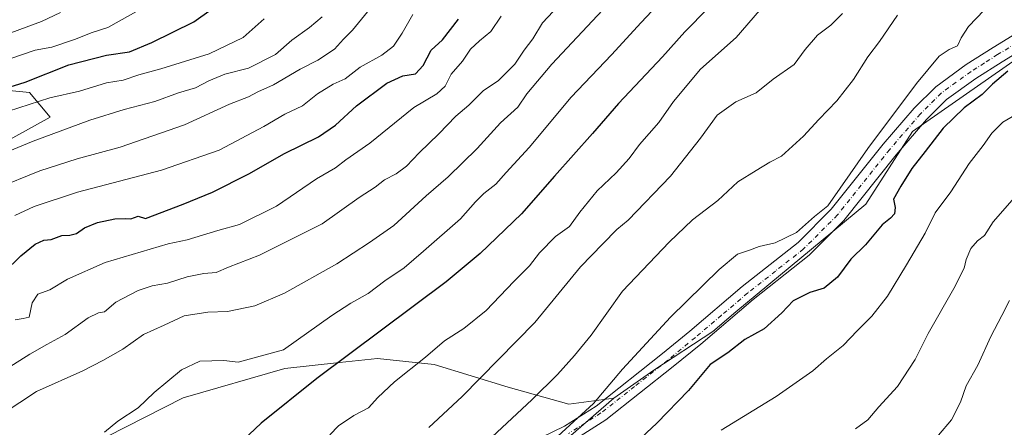
# Model space of a CAD drawing. Units: metres. Extents: x 542711 to 546140, y 4716994 to 4719333.
# Drawn here: x 545110 to 545405, y 4717588 to 4717710 of the extents above; entities that cross this region are included whole.
import ezdxf

# ---------------------------------------------------------------- set-up
doc = ezdxf.new("R2010")
doc.units = ezdxf.units.M
doc.header["$MEASUREMENT"] = 0
doc.linetypes.add('DGN Style 4', pattern=[2.638475, 1.318413, -0.659207, 0.001648, -0.659207])
for name, color, linetype, lineweight in [('Arbolado forestal CxS', 92, 'Continuous', 0), ('Camino Cxs', 7, 'Continuous', 0), ('Camino eje', 30, 'DGN Style 4', 13), ('Curva de nivel maestra', 30, 'Continuous', 30), ('Curva de nivel normal', 30, 'Continuous', 0), ('Suelo desnudo CxS', 253, 'Continuous', 0)]:
    doc.layers.add(name, color=color, linetype=linetype, lineweight=lineweight)

# ---------------------------------------------------------------- blocks, each defined once
blk = doc.blocks.new('*U7')
at = {"layer": 'Arbolado forestal CxS', "color": 92, "linetype": 'Continuous', "lineweight": 0}
for points in [[(545408.4387, 4717698.7167, 950.4549), (545377.1009, 4717676.8643, 952.8096), (545363.0635, 4717655.0403, 952.6242), (545324.1185, 4717622.7871, 951.9269), (545317.2105, 4717616.9823, 952.0006), (545299.5821, 4717605.3259, 953.3832), (545287.6267, 4717596.9167, 954.571), (545274.1355, 4717595.1691, 957.7168), (545255.9589, 4717600.2815, 963.2925), (545233.8071, 4717607.0981, 969.6172), (545216.7671, 4717608.8023, 973.6312), (545205.4069, 4717607.6665, 975.6262), (545189.0213, 4717605.8407, 978.4604), (545158.6329, 4717597.0593, 979.3552), (545135.8141, 4717585.5157, 979.5314), (545102.2459, 4717561.5379, 976.4082)], [(545106.6529, 4717674.4063, 1016.9432), (545118.7203, 4717681.1889, 1018.6315), (545112.5445, 4717688.5413, 1025.1716), (545099.2311, 4717689.8745, 1027.9274)]]:
    blk.add_polyline3d(points, dxfattribs=at)
blk = doc.blocks.new('*U11')
at = {"layer": 'Arbolado forestal CxS', "color": 92, "linetype": 'Continuous', "lineweight": 0}
blk.add_polyline3d([(545135.8141, 4717585.5157, 979.5314), (545158.6329, 4717597.0593, 979.3552), (545189.0213, 4717605.8407, 978.4604), (545205.4069, 4717607.6665, 975.6262), (545216.7671, 4717608.8023, 973.6312), (545233.8071, 4717607.0981, 969.6172), (545255.9589, 4717600.2815, 963.2925), (545274.1355, 4717595.1691, 957.7168), (545287.6267, 4717596.9167, 954.571), (545272.4313, 4717583.8091, 955.2807)], dxfattribs=at)

msp = doc.modelspace()

# ---------------------------------------------------------------- linework, layer by layer
at = {"layer": 'Arbolado forestal CxS', "color": 92, "linetype": 'Continuous', "lineweight": 0}
for points in [[(545572.8193, 4717821.1221, 925.2811), (545572.9451, 4717822.8531, 925.4231), (545572.1167, 4717836.8183, 926.9309), (545561.2555, 4717841.1285, 930.0801), (545548.0393, 4717832.0687, 932.4012), (545537.4857, 4717814.1481, 935.2791), (545524.4375, 4717793.0197, 937.8201), (545507.5531, 4717779.5733, 939.4958), (545484.0215, 4717772.7297, 941.4077), (545463.8263, 4717759.1781, 942.9975), (545442.6911, 4717728.5831, 945.9831), (545408.4387, 4717698.7167, 950.4549), (545377.1009, 4717676.8643, 952.8096), (545363.0635, 4717655.0403, 952.6242), (545324.1185, 4717622.7871, 951.9269), (545317.2105, 4717616.9823, 952.0006), (545299.5821, 4717605.3259, 953.3832), (545287.6267, 4717596.9167, 954.571)], [(545572.8193, 4717821.1221, 925.2811), (545572.9451, 4717822.8531, 925.4231), (545572.1167, 4717836.8183, 926.9309), (545561.2555, 4717841.1285, 930.0801), (545548.0393, 4717832.0687, 932.4012), (545537.4857, 4717814.1481, 935.2791), (545524.4375, 4717793.0197, 937.8201), (545507.5531, 4717779.5733, 939.4958), (545484.0215, 4717772.7297, 941.4077), (545463.8263, 4717759.1781, 942.9975), (545442.6911, 4717728.5831, 945.9831), (545408.4387, 4717698.7167, 950.4549), (545377.1009, 4717676.8643, 952.8096), (545363.0635, 4717655.0403, 952.6242), (545324.1185, 4717622.7871, 951.9269), (545317.2105, 4717616.9823, 952.0006), (545299.5821, 4717605.3259, 953.3832), (545287.6267, 4717596.9167, 954.571)], [(545416.9819, 4717587.4113, 928.6064), (545392.6139, 4717561.5429, 929.7147), (545385.5969, 4717565.5067, 931.6028), (545380.1527, 4717568.2239, 932.9229), (545367.1667, 4717569.1641, 935.0543), (545350.2605, 4717570.3883, 937.5545), (545333.0917, 4717567.1119, 939.2663), (545317.3121, 4717552.8101, 939.9457), (545298.0747, 4717540.4987, 940.9418), (545277.5419, 4717531.4963, 940.7211), (545269.0227, 4717534.3931, 942.6578), (545259.3667, 4717541.7775, 946.8172), (545254.8227, 4717553.1377, 951.4752), (545265.6149, 4717568.4731, 954.0724), (545272.4313, 4717583.8091, 955.2807), (545287.6267, 4717596.9167, 954.571), (545299.5821, 4717605.3259, 953.3832), (545317.2105, 4717616.9823, 952.0006), (545324.1185, 4717622.7871, 951.9269), (545363.0635, 4717655.0403, 952.6242), (545377.1009, 4717676.8643, 952.8096), (545408.4387, 4717698.7167, 950.4549)], [(545106.6529, 4717674.4063, 1016.9432), (545118.7203, 4717681.1889, 1018.6315), (545112.5445, 4717688.5413, 1025.1716), (545099.2311, 4717689.8745, 1027.9274)], [(545102.2459, 4717561.5379, 976.4082), (545135.8141, 4717585.5157, 979.5314), (545158.6329, 4717597.0593, 979.3552), (545189.0213, 4717605.8407, 978.4604), (545205.4069, 4717607.6665, 975.6262), (545216.7671, 4717608.8023, 973.6312), (545233.8071, 4717607.0981, 969.6172), (545255.9589, 4717600.2815, 963.2925), (545274.1355, 4717595.1691, 957.7168), (545287.6267, 4717596.9167, 954.571)], [(545287.6267, 4717596.9167, 954.571), (545272.4313, 4717583.8091, 955.2807), (545265.6149, 4717568.4731, 954.0724), (545254.8227, 4717553.1377, 951.4752), (545259.3667, 4717541.7775, 946.8172), (545269.0227, 4717534.3931, 942.6578), (545277.5419, 4717531.4963, 940.7211)], [(545287.6267, 4717596.9167, 954.571), (545272.4313, 4717583.8091, 955.2807), (545265.6149, 4717568.4731, 954.0724), (545254.8227, 4717553.1377, 951.4752), (545259.3667, 4717541.7775, 946.8172), (545269.0227, 4717534.3931, 942.6578), (545277.5419, 4717531.4963, 940.7211)]]:
    msp.add_polyline3d(points, dxfattribs=at)
at = {"layer": 'Camino Cxs', "color": 7, "linetype": 'Continuous', "lineweight": 0}
for points in [[(545090.3901, 4717506.1101, 969.6278), (545120.2301, 4717526.2701, 977.4259), (545126.4301, 4717529.7101, 976.7316), (545133.6701, 4717532.3501, 975.5432), (545144.2301, 4717534.9101, 970.7174), (545153.8701, 4717536.9101, 970.9843), (545163.6701, 4717538.2701, 970.5234), (545171.1101, 4717540.2701, 972.1575), (545184.3901, 4717545.2301, 967.0523), (545216.8301, 4717562.5101, 974.2477), (545239.0301, 4717572.1901, 966.0015), (545272.8001, 4717588.5901, 961.6816), (545282.2801, 4717594.5901, 964.499), (545302.2001, 4717610.3501, 960.7347), (545310.4001, 4717617.0701, 964.174), (545326.0801, 4717630.4301, 962.0899), (545342.7601, 4717643.5501, 961.0935), (545352.6801, 4717653.5501, 962.704), (545368.2801, 4717673.0701, 962.9681), (545377.5601, 4717683.8701, 963.9598), (545384.0001, 4717690.2701, 962.5839), (545393.1601, 4717696.9101, 962.5364), (545401.2001, 4717702.0201, 962.7115), (545412.5601, 4717708.9801, 957.4391)], [(545090.3901, 4717506.1101, 969.6278), (545120.2301, 4717526.2701, 977.4259), (545126.4301, 4717529.7101, 976.7316), (545133.6701, 4717532.3501, 975.5432), (545144.2301, 4717534.9101, 970.7174), (545153.8701, 4717536.9101, 970.9843), (545163.6701, 4717538.2701, 970.5234), (545171.1101, 4717540.2701, 972.1575), (545184.3901, 4717545.2301, 967.0523), (545216.8301, 4717562.5101, 974.2477), (545239.0301, 4717572.1901, 966.0015), (545272.8001, 4717588.5901, 961.6816), (545282.2801, 4717594.5901, 964.499), (545302.2001, 4717610.3501, 960.7347), (545310.4001, 4717617.0701, 964.174), (545326.0801, 4717630.4301, 962.0899), (545342.7601, 4717643.5501, 961.0935), (545352.6801, 4717653.5501, 962.704), (545368.2801, 4717673.0701, 962.9681), (545377.5601, 4717683.8701, 963.9598), (545384.0001, 4717690.2701, 962.5839), (545393.1601, 4717696.9101, 962.5364), (545401.2001, 4717702.0201, 962.7115), (545412.5601, 4717708.9801, 957.4391)], [(545415.2801, 4717704.7301, 954.3247), (545403.8801, 4717697.7401, 956.8373), (545396.0001, 4717692.7201, 957.1275), (545387.2801, 4717686.4001, 959.0672), (545381.2601, 4717680.4201, 960.7307), (545372.1701, 4717669.8401, 956.6179), (545356.4601, 4717650.1801, 958.197), (545346.1301, 4717639.7701, 957.519), (545329.2801, 4717626.5101, 960.4951), (545313.6401, 4717613.1901, 958.5661), (545305.3701, 4717606.4101, 956.6304), (545285.2001, 4717590.4601, 959.7448), (545275.2601, 4717584.1601, 959.7667), (545241.1501, 4717567.6001, 962.468), (545219.0301, 4717557.9501, 966.5058), (545186.4701, 4717540.6101, 964.8526), (545172.6601, 4717535.4501, 968.4721), (545164.6801, 4717533.3101, 966.4844), (545154.7301, 4717531.9301, 965.9055), (545145.3401, 4717529.9801, 968.2255), (545135.1401, 4717527.5001, 968.973), (545128.5401, 4717525.1001, 971.1075), (545122.8801, 4717521.9601, 974.4979), (545093.7101, 4717502.2601, 969.513)], [(545415.2801, 4717704.7301, 954.3247), (545403.8801, 4717697.7401, 956.8373), (545396.0001, 4717692.7201, 957.1275), (545387.2801, 4717686.4001, 959.0672), (545381.2601, 4717680.4201, 960.7307), (545372.1701, 4717669.8401, 956.6179), (545356.4601, 4717650.1801, 958.197), (545346.1301, 4717639.7701, 957.519), (545329.2801, 4717626.5101, 960.4951), (545313.6401, 4717613.1901, 958.5661), (545305.3701, 4717606.4101, 956.6304), (545285.2001, 4717590.4601, 959.7448), (545275.2601, 4717584.1601, 959.7667), (545241.1501, 4717567.6001, 962.468), (545219.0301, 4717557.9501, 966.5058), (545186.4701, 4717540.6101, 964.8526), (545172.6601, 4717535.4501, 968.4721), (545164.6801, 4717533.3101, 966.4844), (545154.7301, 4717531.9301, 965.9055), (545145.3401, 4717529.9801, 968.2255), (545135.1401, 4717527.5001, 968.973), (545128.5401, 4717525.1001, 971.1075), (545122.8801, 4717521.9601, 974.4979), (545093.7101, 4717502.2601, 969.513)]]:
    msp.add_polyline3d(points, dxfattribs=at)
at = {"layer": 'Camino eje', "color": 30, "linetype": 'DGN Style 4', "lineweight": 13}
msp.add_polyline3d([(545408.2201, 4717703.3601, 957.3064), (545402.5401, 4717699.8801, 959.9474), (545398.6001, 4717697.3701, 960.8273), (545394.5801, 4717694.8151, 960.1021), (545385.6401, 4717688.3351, 960.5094), (545379.4101, 4717682.1451, 962.0132), (545370.2251, 4717671.4551, 959.5564), (545354.5701, 4717651.8651, 960.095), (545344.4451, 4717641.6601, 959.0227), (545336.0201, 4717635.0301, 963.2504), (545327.6801, 4717628.4701, 959.8506), (545319.8401, 4717621.7901, 961.3998), (545312.0201, 4717615.1301, 960.448), (545303.7851, 4717608.3801, 957.087), (545293.8251, 4717600.5001, 966.9154), (545283.7401, 4717592.5251, 962.2192), (545279.0001, 4717589.5251, 962.2034), (545274.0301, 4717586.3751, 960.4398)], dxfattribs=at)
at = {"layer": 'Curva de nivel maestra', "color": 30, "linetype": 'Continuous', "lineweight": 30, "flags": 128}
for points, elevation in [([(545098.95, 4717687.8201), (545111.29, 4717691.6501), (545124.29, 4717696.8201), (545135.66, 4717699.7401), (545142.56, 4717700.7101), (545149.17, 4717703.5001), (545161.78, 4717709.6501), (545171.44, 4717716.7201)], 1025), ([(545315.87, 4717713.7701), (545308.81, 4717706.6701), (545302.15, 4717699.2301), (545289.01, 4717685.2801), (545281.2, 4717676.2501), (545269.81, 4717663.4301), (545259.98, 4717652.2101), (545247.51, 4717640.2701), (545237.39, 4717631.8601), (545198.64, 4717602.8701), (545181.98, 4717589.4401), (545171.16, 4717579.3001)], 975), ([(545104.82, 4717634.6201), (545110, 4717639.6301), (545114.28, 4717643.0801), (545116.87, 4717644.2501), (545119.02, 4717644.5001), (545122.29, 4717645.6801), (545124.62, 4717645.7501), (545126.64, 4717646.2601), (545129.03, 4717647.9901), (545132.97, 4717649.5601), (545138.09, 4717650.6801), (545141.17, 4717650.7801), (545142.92, 4717650.7301), (545145.14, 4717651.4601), (545147.35, 4717650.8301), (545158.61, 4717655.0501), (545167.34, 4717658.6601), (545178.27, 4717664.1401), (545188.94, 4717670.2101), (545199.14, 4717675.2601), (545204.22, 4717678.7101), (545210.54, 4717684.4901), (545219.64, 4717691.2801), (545224.42, 4717693.5001), (545228.18, 4717694.1101), (545230.49, 4717696.6401), (545232.92, 4717701.2201), (545236.28, 4717704.3001), (545241.05, 4717710.4901)], 1000), ([(545405.56, 4717694.9201), (545400.97, 4717691.0701), (545397.92, 4717687.9601), (545392.49, 4717683.9001), (545386.2, 4717677.8301), (545380.85, 4717670.8701), (545376.82, 4717665.7901), (545373.54, 4717660.4601), (545371.35, 4717656.5601), (545371.9, 4717654.1301), (545371.62, 4717652.2101), (545370.44, 4717650.8701), (545367.93, 4717648.8801), (545362.94, 4717642.9401), (545358.59, 4717638.5701), (545354.59, 4717633.2301), (545350.59, 4717629.9501), (545346.26, 4717628.5701), (545341.26, 4717626.0801), (545337.93, 4717622.5001), (545332.6, 4717617.7001), (545326.79, 4717614.5301), (545321.69, 4717610.5901), (545316.46, 4717607.0301), (545309.93, 4717599.2901), (545300.47, 4717589.5101), (545289.61, 4717579.3201)], 950)]:
    msp.add_lwpolyline(points, dxfattribs=dict(at, elevation=elevation))
at = {"layer": 'Curva de nivel normal', "color": 30, "linetype": 'Continuous', "lineweight": 0, "flags": 128}
for points, elevation in [([(545342.63, 4717726.3601), (545324.23, 4717705.0101), (545313.51, 4717695.5401), (545305.48, 4717685.7901), (545301.07, 4717679.5401), (545295.27, 4717672.9201), (545292.21, 4717668.7801), (545288.27, 4717664.4801), (545282.64, 4717659.1001), (545277.41, 4717652.6601), (545274.27, 4717648.4301), (545270.14, 4717645.4301), (545265.28, 4717640.5101), (545262.28, 4717636.5801), (545257.61, 4717631.8901), (545249.32, 4717623.2001), (545242.62, 4717617.8101), (545236.91, 4717614.1001), (545231.15, 4717609.2701), (545221.91, 4717601.8801), (545216.94, 4717597.2001), (545214.14, 4717594.1101), (545209.72, 4717591.8101), (545205.14, 4717588.7101), (545202.49, 4717585.9601)], 970), ([(545106.62, 4717698.6101), (545114.29, 4717701.2101), (545119.29, 4717702.1401), (545126.06, 4717704.3701), (545131.3, 4717706.5001), (545136.04, 4717707.9601), (545159.74, 4717721.3801)], 1030), ([(545099.62, 4717589.0601), (545114.62, 4717598.9301), (545128.5, 4717605.1801), (545134.49, 4717608.2501), (545140.5, 4717611.6501), (545146.69, 4717616.0101), (545152.87, 4717618.8001), (545158.9, 4717621.6501), (545165.99, 4717622.7501), (545171.9, 4717622.9501), (545180.02, 4717624.6301), (545188.93, 4717628.4001), (545204.61, 4717637.2001), (545214.44, 4717643.6101), (545221.66, 4717648.6901), (545231.34, 4717657.6201), (545237.97, 4717663.2701), (545246.65, 4717671.7701), (545253.65, 4717679.4301), (545258.82, 4717684.0901), (545261.54, 4717688.1601), (545269.04, 4717697.0501), (545290.28, 4717719.8301)], 985), ([(545218.82, 4717718.9101), (545209.28, 4717707.2501), (545206.61, 4717704.4801), (545203.94, 4717701.5201), (545198.94, 4717698.2001), (545193.61, 4717695.5601), (545185.61, 4717690.8601), (545180.94, 4717688.7701), (545178.15, 4717687.2701), (545172.45, 4717685.0801), (545159.02, 4717678.8701), (545139.76, 4717672.1601), (545126.82, 4717668.6601), (545115.62, 4717665.0901), (545102.29, 4717659.6601)], 1010), ([(545105.9, 4717605.8601), (545112.63, 4717610.1401), (545117.75, 4717613.0701), (545123.28, 4717616.0001), (545130.18, 4717621.0501), (545133.18, 4717622.5501), (545135.03, 4717622.8501), (545138.46, 4717625.7001), (545145.08, 4717629.2601), (545149.28, 4717630.6201), (545153.9, 4717631.3901), (545159.82, 4717633.3101), (545164.81, 4717634.3301), (545168.48, 4717634.6201), (545172.14, 4717636.1701), (545181.41, 4717639.8501), (545200.22, 4717649.2001), (545211.35, 4717657.0301), (545216.1, 4717660.1801), (545218.91, 4717662.4101), (545222.42, 4717664.1601), (545225.5, 4717666.4301), (545229.23, 4717670.4301), (545235.2, 4717676.1001), (545240.28, 4717681.4201), (545244.18, 4717684.7101), (545248.5, 4717689.0901), (545252.93, 4717692.0001), (545257.93, 4717696.9801), (545260.71, 4717701.1801), (545263.31, 4717704.6401), (545266.26, 4717709.4201), (545269.4, 4717712.7601)], 990), ([(545107, 4717706.4201), (545116.15, 4717709.7601), (545121.81, 4717712.4501)], 1035), ([(545300.61, 4717714.5501), (545295.73, 4717709.5101), (545286.88, 4717699.8601), (545274.85, 4717687.0901), (545262.23, 4717672.1001), (545255.38, 4717664.6001), (545252.23, 4717661.0901), (545248.66, 4717658.2601), (545246.16, 4717655.7701), (545241.67, 4717650.6601), (545230.61, 4717640.9901), (545224.81, 4717635.9901), (545219, 4717632.1001), (545213.98, 4717628.3401), (545208.79, 4717625.4001), (545203.11, 4717621.6801), (545188.61, 4717611.4301), (545175.06, 4717607.7501), (545170.77, 4717608.2601), (545163.56, 4717608.0101), (545158.06, 4717605.4801), (545149.95, 4717598.6201), (545145.08, 4717594.0401), (545139, 4717590.1001), (545135.03, 4717586.7901)], 980), ([(545356.1, 4717712.2001), (545352.55, 4717708.6501), (545348.59, 4717705.7001), (545344.93, 4717701.4201), (545341.6, 4717696.9301), (545335.27, 4717692.5501), (545330.18, 4717688.4601), (545324.18, 4717685.7401), (545318.54, 4717681.7401), (545313.52, 4717674.8201), (545304.6, 4717663.5001), (545291.9, 4717650.2701), (545288.51, 4717647.5001), (545284.27, 4717643.2101), (545277.6, 4717636.2601), (545263.94, 4717619.6701), (545242.13, 4717597.4801), (545232.14, 4717588.1601)], 965), ([(545398.55, 4717713.2201), (545393.85, 4717708.3401), (545391.61, 4717704.9401), (545390.49, 4717702.4601), (545388.08, 4717701.4001), (545385.02, 4717699.4001), (545378.24, 4717691.2201), (545363.66, 4717671.7201), (545355.34, 4717659.8601), (545351.73, 4717654.5801), (545347.68, 4717651.4301), (545342.32, 4717646.5801), (545335.95, 4717643.5101), (545331.1, 4717642.4201), (545328.27, 4717641.3201), (545324.68, 4717640.0801), (545319.15, 4717635.4601), (545304.6, 4717621.1901), (545290.2, 4717605.6801), (545281.47, 4717595.3901), (545270.83, 4717585.6001)], 955), ([(545100.29, 4717668.4201), (545113.62, 4717674.0001), (545130.62, 4717680.2301), (545140.95, 4717683.4801), (545150.08, 4717685.8301), (545157.14, 4717688.4701), (545162.32, 4717689.9301), (545166.24, 4717692.0301), (545171.04, 4717694.0001), (545178.12, 4717695.8401), (545186.22, 4717699.9601), (545191.09, 4717704.1701), (545196.44, 4717708.0001), (545200.22, 4717711.2301)], 1015), ([(545103.11, 4717681.9501), (545118.67, 4717686.9201), (545127.49, 4717688.9001), (545135.67, 4717691.4201), (545140.62, 4717692.2401), (545145.28, 4717693.8601), (545151.94, 4717695.5801), (545166.42, 4717700.0801), (545176.53, 4717704.9901), (545182.89, 4717710.5901)], 1020), ([(545108.2, 4717651.6701), (545113.92, 4717654.3701), (545126.95, 4717658.6801), (545152.05, 4717665.3001), (545169.35, 4717671.2901), (545182.73, 4717678.3201), (545189.04, 4717682.0401), (545194.32, 4717684.5001), (545198.83, 4717688.1801), (545203.54, 4717691.0101), (545207.09, 4717692.6401), (545211.59, 4717696.0901), (545218.08, 4717699.7601), (545221.57, 4717702.4201), (545224.17, 4717706.2901), (545227.36, 4717711.9001)], 1005), ([(545108.29, 4717620.4501), (545110.64, 4717620.8401), (545112.47, 4717621.2601), (545113.35, 4717625.4801), (545115.05, 4717628.1201), (545118.63, 4717629.4501), (545123.99, 4717632.5801), (545135.26, 4717637.5701), (545154.07, 4717643.1801), (545159.77, 4717644.4201), (545168.99, 4717647.1901), (545175.47, 4717648.9901), (545186.51, 4717654.5201), (545198.5, 4717662.6701), (545204.2, 4717665.9701), (545207.33, 4717668.3101), (545214.46, 4717673.3901), (545227.73, 4717684.0001), (545234.6, 4717688.0901), (545237.02, 4717690.4201), (545238.83, 4717694.0701), (545242.22, 4717697.9601), (545244.7, 4717701.5001), (545247.33, 4717704.0301), (545250.72, 4717706.7601), (545253.84, 4717711.4201)], 995), ([(545372.53, 4717711.6501), (545367.16, 4717703.8001), (545363.71, 4717699.1801), (545359.33, 4717692.4001), (545354.36, 4717686.0001), (545348.99, 4717680.4101), (545344.45, 4717675.4301), (545337.8, 4717669.4601), (545334.28, 4717667.7001), (545330.27, 4717665.1201), (545324.73, 4717661.7701), (545318.72, 4717656.1501), (545311.15, 4717650.3901), (545304.2, 4717643.6801), (545290.18, 4717629.0601), (545280.8, 4717615.8501), (545275.76, 4717609.7701), (545270.74, 4717604.1001), (545263.13, 4717596.6001), (545240.61, 4717575.4601)], 960), ([(545319.77, 4717587.3401), (545336.24, 4717597.4301), (545347.22, 4717605.1601), (545351.27, 4717608.7601), (545356.26, 4717612.7401), (545360.59, 4717617.2601), (545364.84, 4717621.5001), (545369.54, 4717627.5601), (545375.29, 4717636.9301), (545380.89, 4717646.4001), (545383.83, 4717652.4401), (545388.51, 4717658.7701), (545394.06, 4717667.2201), (545398.2, 4717672.6101), (545400.85, 4717676.3301), (545404.15, 4717679.6401), (545408.86, 4717682.4601)], 945), ([(545359.95, 4717587.7601), (545363.67, 4717590.4301), (545366.98, 4717594.3901), (545372.56, 4717600.4501), (545377.88, 4717608.5401), (545381.77, 4717616.3001), (545389.42, 4717629.8101), (545392.52, 4717635.9501), (545393.11, 4717638.4801), (545394.51, 4717641.8201), (545396.56, 4717644.1401), (545398.59, 4717645.7301), (545401.26, 4717649.7801), (545406.92, 4717656.2501)], 940), ([(545384.87, 4717585.8401), (545388.73, 4717590.4301), (545391.46, 4717595.8101), (545393.15, 4717600.6201), (545396.64, 4717606.8101), (545400.54, 4717615.4301), (545403.81, 4717621.7701), (545406.09, 4717626.2401)], 935)]:
    msp.add_lwpolyline(points, dxfattribs=dict(at, elevation=elevation))
at = {"layer": 'Suelo desnudo CxS', "color": 253, "linetype": 'Continuous', "lineweight": 0}
for points in [[(545099.2311, 4717689.8745, 1027.9274), (545112.5445, 4717688.5413, 1025.1716), (545118.7203, 4717681.1889, 1018.6315), (545106.6529, 4717674.4063, 1016.9432)], [(545106.6529, 4717674.4063, 1016.9432), (545118.7203, 4717681.1889, 1018.6315), (545112.5445, 4717688.5413, 1025.1716), (545099.2311, 4717689.8745, 1027.9274)]]:
    msp.add_polyline3d(points, dxfattribs=at)

# ---------------------------------------------------------------- block references
at = {"layer": 'Arbolado forestal CxS', "color": 92, "linetype": 'Continuous', "lineweight": 0}
for name in ['*U7', '*U11']:
    msp.add_blockref(name, (0, 0), dxfattribs=at)

doc.saveas('drawing.dxf')
